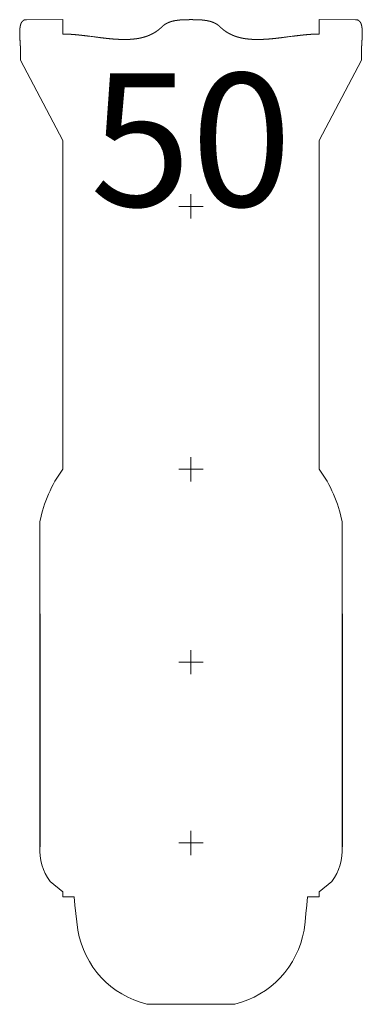
# Model space of a CAD drawing. Units: inches. Extents: x 358.24 to 362.95, y 14.6 to 17.7.
# Drawn here: x 358.52 to 358.55, y 16.59 to 16.69 of the extents above; entities that cross this region are included whole.
import ezdxf

# ---------------------------------------------------------------- set-up
doc = ezdxf.new("R2010")
doc.units = ezdxf.units.IN
doc.header["$LTSCALE"] = 0.2
doc.header["$MEASUREMENT"] = 0
doc.layers.add('border', color=7, linetype='Continuous', lineweight=5)
doc.styles.add('Arial', font='Arial')

# ---------------------------------------------------------------- blocks, each defined once
blk = doc.blocks.new('etc450-575')
at = {"layer": 'border', "color": 174, "linetype": 'Continuous', "lineweight": 5}
for p, q in [((-2.643, 13.279), (-3.398, 13.278)), ((-2.643, 12.981), (-2.643, 13.279)), ((2.643, 13.279), (3.398, 13.278)), ((2.643, 12.981), (2.643, 13.279)), ((-3.523, 12.693), (-3.523, 12.44)), ((3.523, 12.693), (3.523, 12.44)), ((-2.647, 10.784), (-3.523, 12.44)), ((2.647, 10.784), (3.523, 12.44)), ((-2.647, 3.987), (-2.647, 10.784)), ((2.647, 3.987), (2.647, 10.784)), ((0, 9.42), (0, 9.67)), ((0, 9.42), (-0.25, 9.42)), ((0, 9.42), (0, 9.17)), ((0, 9.42), (0.25, 9.42)), ((0, 3.987), (0, 4.237)), ((0, 3.987), (-0.25, 3.987)), ((0, 3.987), (0, 3.737)), ((0, 3.987), (0.25, 3.987)), ((0, 0), (0, 0.25)), ((0, 0), (-0.25, 0)), ((0, 0), (0, -0.25)), ((0, 0), (0.25, 0)), ((0, -3.737), (0, -3.487)), ((0, -3.737), (-0.25, -3.737)), ((0, -3.737), (0, -3.987)), ((0, -3.737), (0.25, -3.737)), ((-2.647, -4.744), (-2.909, -4.532)), ((2.647, -4.744), (2.909, -4.532)), ((-2.647, -4.85), (-2.647, -4.744)), ((-2.647, -4.85), (-2.412, -4.85)), ((2.647, -4.85), (2.408, -4.85)), ((2.647, -4.85), (2.647, -4.744)), ((-0.002, -7.07), (-0.911, -7.07)), ((-0.002, -7.07), (0.908, -7.07))]:
    blk.add_line(p, q, dxfattribs=at)
at = {"layer": 'border', "color": 174, "linetype": 'Continuous', "lineweight": 30}
for p, q in [((-3.118, 1), (-3.118, -1)), ((3.118, 1), (3.118, -1)), ((-3.118, -1), (-3.118, -3.815)), ((3.118, -1), (3.118, -3.815))]:
    blk.add_line(p, q, dxfattribs=at)
at = {"layer": 'border', "color": 174, "linetype": 'Continuous', "lineweight": 5, "flags": 128}
for points in [[(-3.118, 1), (-3.118, 2.198), (-3.118, 2.908)], [(3.118, 1), (3.118, 2.198), (3.118, 2.908)], [(-2.412, -4.85), (-2.395, -5.024), (-2.378, -5.196), (-2.36, -5.366), (-2.339, -5.536)], [(2.408, -4.85), (2.392, -5.024), (2.374, -5.196), (2.356, -5.366), (2.335, -5.536)]]:
    blk.add_lwpolyline(points, dxfattribs=at)
at = {"layer": 'border', "color": 174, "linetype": 'Continuous', "lineweight": 5}
for centre, radius, start, end in [((-0.432, 2.378), 2.738, 143.9839, 168.8217), ((0.432, 2.378), 2.738, 11.1783, 36.0161), ((-2.029, -3.886), 1.091, 176.2485, 216.2783), ((2.029, -3.886), 1.091, 323.7217, 3.7515), ((-0.447, -5.206), 1.92, 189.8856, 256.004), ((0.443, -5.206), 1.92, 283.996, 350.1144)]:
    blk.add_arc(centre, radius, start, end, dxfattribs=at)
for points, weights, knots in [([(-3.398, 13.278), (-3.399, 13.278), (-3.401, 13.278), (-3.405, 13.278), (-3.41, 13.278), (-3.411, 13.278), (-3.411, 13.278), (-3.415, 13.277), (-3.419, 13.277), (-3.419, 13.277), (-3.419, 13.277), (-3.422, 13.276), (-3.426, 13.276), (-3.426, 13.276), (-3.426, 13.276), (-3.429, 13.275), (-3.432, 13.274), (-3.432, 13.274), (-3.432, 13.274), (-3.436, 13.273), (-3.439, 13.272), (-3.439, 13.272), (-3.439, 13.272), (-3.442, 13.271), (-3.445, 13.269), (-3.445, 13.269), (-3.445, 13.269), (-3.448, 13.268), (-3.451, 13.267), (-3.451, 13.267), (-3.451, 13.267), (-3.454, 13.265), (-3.457, 13.264), (-3.457, 13.264), (-3.457, 13.264), (-3.46, 13.262), (-3.462, 13.26), (-3.465, 13.258), (-3.468, 13.256), (-3.47, 13.254), (-3.473, 13.252), (-3.473, 13.252), (-3.473, 13.252), (-3.475, 13.25), (-3.477, 13.248), (-3.477, 13.248), (-3.477, 13.248), (-3.48, 13.245), (-3.482, 13.243), (-3.482, 13.243), (-3.482, 13.243), (-3.484, 13.241), (-3.486, 13.238), (-3.486, 13.238), (-3.486, 13.238), (-3.488, 13.235), (-3.49, 13.233), (-3.49, 13.233), (-3.49, 13.233), (-3.492, 13.23), (-3.494, 13.227), (-3.494, 13.227), (-3.494, 13.227), (-3.496, 13.224), (-3.498, 13.221), (-3.498, 13.221), (-3.498, 13.221), (-3.5, 13.218), (-3.501, 13.215), (-3.501, 13.215), (-3.501, 13.215), (-3.503, 13.212), (-3.505, 13.209), (-3.505, 13.209), (-3.505, 13.209), (-3.506, 13.205), (-3.508, 13.202), (-3.508, 13.202), (-3.508, 13.202), (-3.509, 13.199), (-3.511, 13.195), (-3.511, 13.195), (-3.511, 13.195), (-3.512, 13.191), (-3.513, 13.188), (-3.513, 13.188), (-3.513, 13.188), (-3.515, 13.184), (-3.516, 13.181), (-3.516, 13.181), (-3.516, 13.18), (-3.517, 13.177), (-3.518, 13.173), (-3.518, 13.173), (-3.518, 13.173), (-3.519, 13.169), (-3.52, 13.165), (-3.52, 13.165), (-3.52, 13.165), (-3.521, 13.161), (-3.522, 13.157), (-3.522, 13.157), (-3.522, 13.157), (-3.523, 13.153), (-3.524, 13.149), (-3.524, 13.149), (-3.524, 13.149), (-3.525, 13.145), (-3.526, 13.141), (-3.526, 13.141), (-3.526, 13.141), (-3.527, 13.136), (-3.528, 13.132), (-3.528, 13.131), (-3.528, 13.13), (-3.529, 13.123), (-3.53, 13.117), (-3.53, 13.115), (-3.53, 13.114), (-3.531, 13.105), (-3.532, 13.096), (-3.532, 13.096), (-3.532, 13.096), (-3.533, 13.087), (-3.534, 13.077), (-3.534, 13.077), (-3.534, 13.077), (-3.535, 13.068), (-3.535, 13.058), (-3.535, 13.058), (-3.535, 13.058), (-3.536, 13.048), (-3.536, 13.039), (-3.536, 13.038), (-3.536, 13.038), (-3.536, 13.028), (-3.536, 13.018), (-3.536, 13.018), (-3.536, 13.018), (-3.536, 13.008), (-3.536, 12.998), (-3.536, 12.998), (-3.536, 12.998), (-3.536, 12.988), (-3.536, 12.978), (-3.536, 12.978), (-3.536, 12.977), (-3.536, 12.967), (-3.536, 12.957), (-3.536, 12.957), (-3.536, 12.957), (-3.535, 12.946), (-3.535, 12.936), (-3.535, 12.936), (-3.535, 12.936), (-3.534, 12.926), (-3.534, 12.915), (-3.534, 12.915), (-3.534, 12.915), (-3.533, 12.905), (-3.533, 12.894), (-3.533, 12.894), (-3.533, 12.894), (-3.532, 12.884), (-3.532, 12.874), (-3.531, 12.864), (-3.527, 12.803), (-3.526, 12.784), (-3.525, 12.774), (-3.525, 12.774), (-3.525, 12.774), (-3.525, 12.765), (-3.524, 12.756), (-3.524, 12.754), (-3.524, 12.753), (-3.524, 12.746), (-3.524, 12.74), (-3.523, 12.733), (-3.523, 12.726), (-3.523, 12.726), (-3.523, 12.726), (-3.523, 12.72), (-3.523, 12.714), (-3.523, 12.707), (-3.523, 12.699), (-3.523, 12.695), (-3.523, 12.694), (-3.523, 12.693)], [1, 1, 1, 0.999136393034, 1, 1, 1, 0.99958319176, 1, 1, 1, 0.999553459465, 1, 1, 1, 0.999523772492, 1, 1, 1, 0.999499719767, 1, 1, 1, 0.999482937983, 1, 1, 1, 0.999474665561, 1, 1, 1, 0.999475549872, 1, 1, 1, 0.999485539953, 1, 0.999504201537, 1, 0.999529302447, 1, 1, 1, 0.999560084081, 1, 1, 1, 0.999594419423, 1, 1, 1, 0.999630556524, 1, 1, 1, 0.999666964642, 1, 1, 1, 0.999702420413, 1, 1, 1, 0.999736032668, 1, 1, 1, 0.999767221895, 1, 1, 1, 0.999795673008, 1, 1, 1, 0.9998212775, 1, 1, 1, 0.999844076323, 1, 1, 1, 0.999864209955, 1, 1, 1, 0.999881878333, 1, 1, 1, 0.999897310848, 1, 1, 1, 0.999910745216, 1, 1, 1, 0.999922413553, 1, 1, 1, 0.999932533911, 1, 1, 1, 0.999941305733, 1, 1, 1, 0.999947311602, 1, 1, 1, 0.999833294355, 1, 1, 1, 0.99987393504, 1, 1, 1, 0.999904031875, 1, 1, 1, 0.999926965129, 1, 1, 1, 0.999944556932, 1, 1, 1, 0.999958141388, 1, 1, 1, 0.999968695673, 1, 1, 1, 0.999976936096, 1, 1, 1, 0.999983389669, 1, 1, 1, 0.999988437884, 1, 1, 1, 0.999992372089, 1, 1, 1, 0.999995350727, 1, 1, 1, 0.99999757914, 1, 1, 1, 1, 1, 1, 1, 0.999994290325, 1, 1, 1, 0.999989048001, 1, 1, 1, 1, 1, 0.999976236585, 1, 1, 1, 1, 1, 1], [0, 0, 0, 1, 1, 2, 2, 3, 3, 4, 4, 5, 5, 6, 6, 7, 7, 8, 8, 9, 9, 10, 10, 11, 11, 12, 12, 13, 13, 14, 14, 15, 15, 16, 16, 17, 17, 18, 18, 19, 19, 20, 20, 21, 21, 22, 22, 23, 23, 24, 24, 25, 25, 26, 26, 27, 27, 28, 28, 29, 29, 30, 30, 31, 31, 32, 32, 33, 33, 34, 34, 35, 35, 36, 36, 37, 37, 38, 38, 39, 39, 40, 40, 41, 41, 42, 42, 43, 43, 44, 44, 45, 45, 46, 46, 47, 47, 48, 48, 49, 49, 50, 50, 51, 51, 52, 52, 53, 53, 54, 54, 55, 55, 56, 56, 57, 57, 58, 58, 59, 59, 60, 60, 61, 61, 62, 62, 63, 63, 64, 64, 65, 65, 66, 66, 67, 67, 68, 68, 69, 69, 70, 70, 71, 71, 72, 72, 73, 73, 74, 74, 75, 75, 76, 76, 77, 77, 78, 78, 79, 79, 80, 80, 81, 81, 82, 82, 83, 84, 85, 85, 86, 86, 87, 87, 88, 88, 89, 89, 90, 90, 91, 91, 92, 92, 93, 94, 94, 95, 95, 95]), ([(0, 13.279), (-0.017, 13.279), (-0.04, 13.278), (-0.057, 13.278), (-0.074, 13.278), (-0.082, 13.278), (-0.091, 13.278), (-0.1, 13.278), (-0.1, 13.278), (-0.1, 13.278), (-0.108, 13.278), (-0.117, 13.277), (-0.117, 13.277), (-0.117, 13.277), (-0.126, 13.277), (-0.134, 13.277), (-0.134, 13.277), (-0.134, 13.277), (-0.143, 13.277), (-0.152, 13.276), (-0.152, 13.276), (-0.152, 13.276), (-0.161, 13.276), (-0.169, 13.275), (-0.169, 13.275), (-0.169, 13.275), (-0.178, 13.275), (-0.187, 13.274), (-0.187, 13.274), (-0.187, 13.274), (-0.196, 13.274), (-0.204, 13.273), (-0.213, 13.273), (-0.222, 13.272), (-0.222, 13.272), (-0.222, 13.272), (-0.23, 13.271), (-0.239, 13.27), (-0.239, 13.27), (-0.239, 13.27), (-0.248, 13.269), (-0.257, 13.268), (-0.257, 13.268), (-0.257, 13.268), (-0.265, 13.268), (-0.274, 13.266), (-0.274, 13.266), (-0.274, 13.266), (-0.283, 13.265), (-0.291, 13.264), (-0.291, 13.264), (-0.291, 13.264), (-0.3, 13.263), (-0.308, 13.261), (-0.308, 13.261), (-0.308, 13.261), (-0.317, 13.26), (-0.325, 13.259), (-0.325, 13.259), (-0.325, 13.259), (-0.334, 13.257), (-0.342, 13.255), (-0.342, 13.255), (-0.342, 13.255), (-0.351, 13.254), (-0.359, 13.252), (-0.359, 13.252), (-0.359, 13.252), (-0.367, 13.25), (-0.376, 13.248), (-0.376, 13.248), (-0.376, 13.248), (-0.384, 13.246), (-0.392, 13.244), (-0.4, 13.241), (-0.408, 13.239), (-0.409, 13.239), (-0.41, 13.238), (-0.42, 13.235), (-0.43, 13.232), (-0.432, 13.231), (-0.433, 13.231), (-0.442, 13.228), (-0.451, 13.224), (-0.451, 13.224), (-0.452, 13.224), (-0.46, 13.221), (-0.467, 13.218), (-0.467, 13.218), (-0.467, 13.218), (-0.475, 13.215), (-0.482, 13.211), (-0.482, 13.211), (-0.482, 13.211), (-0.49, 13.208), (-0.497, 13.204), (-0.497, 13.204), (-0.497, 13.204), (-0.504, 13.2), (-0.511, 13.196), (-0.511, 13.196), (-0.511, 13.196), (-0.519, 13.193), (-0.526, 13.188), (-0.526, 13.188), (-0.526, 13.188), (-0.533, 13.184), (-0.539, 13.18), (-0.546, 13.175), (-0.553, 13.171), (-0.559, 13.166), (-0.566, 13.161), (-0.566, 13.161), (-0.566, 13.161), (-0.572, 13.156), (-0.579, 13.151), (-0.579, 13.15), (-0.579, 13.15), (-0.585, 13.145), (-0.59, 13.14), (-0.59, 13.14), (-0.591, 13.14), (-0.595, 13.136), (-0.6, 13.131), (-0.6, 13.13), (-0.601, 13.13)], [1, 1, 1, 1, 1, 1, 0.99999612722, 1, 1, 1, 0.999994798519, 1, 1, 1, 0.999993264929, 1, 1, 1, 0.999991513132, 1, 1, 1, 0.999989527115, 1, 1, 1, 0.99998728726, 1, 1, 1, 0.999984765313, 1, 0.999981957143, 1, 1, 1, 0.999978795058, 1, 1, 1, 0.999975272095, 1, 1, 1, 0.999971343226, 1, 1, 1, 0.999966967259, 1, 1, 1, 0.999962099796, 1, 1, 1, 0.999956693728, 1, 1, 1, 0.999950700015, 1, 1, 1, 0.999944068841, 1, 1, 1, 0.999936751246, 1, 1, 1, 0.999928701327, 1, 0.99992067286, 1, 1, 1, 0.999792227666, 1, 1, 1, 0.999831780308, 1, 1, 1, 0.999879402375, 1, 1, 1, 0.999866993475, 1, 1, 1, 0.999853741576, 1, 1, 1, 0.999839967313, 1, 1, 1, 0.999825851469, 1, 1, 1, 0.999811624463, 1, 0.999797536816, 1, 0.999784001617, 1, 1, 1, 0.999771332275, 1, 1, 1, 0.999759674808, 1, 1, 1, 0.999859913555, 1, 1, 1], [0, 0, 0, 1, 2, 3, 4, 4, 5, 5, 6, 6, 7, 7, 8, 8, 9, 9, 10, 10, 11, 11, 12, 12, 13, 13, 14, 14, 15, 15, 16, 16, 17, 17, 18, 18, 19, 19, 20, 20, 21, 21, 22, 22, 23, 23, 24, 24, 25, 25, 26, 26, 27, 27, 28, 28, 29, 29, 30, 30, 31, 31, 32, 32, 33, 33, 34, 34, 35, 35, 36, 36, 37, 37, 38, 38, 39, 39, 40, 40, 41, 41, 42, 42, 43, 43, 44, 44, 45, 45, 46, 46, 47, 47, 48, 48, 49, 49, 50, 50, 51, 51, 52, 52, 53, 53, 54, 54, 55, 55, 56, 56, 57, 57, 58, 58, 59, 59, 60, 60, 61, 61, 62, 62, 63, 63, 64, 64, 64]), ([(0, 13.279), (0.017, 13.279), (0.04, 13.278), (0.057, 13.278), (0.074, 13.278), (0.082, 13.278), (0.091, 13.278), (0.1, 13.278), (0.1, 13.278), (0.1, 13.278), (0.108, 13.278), (0.117, 13.277), (0.117, 13.277), (0.117, 13.277), (0.126, 13.277), (0.134, 13.277), (0.134, 13.277), (0.134, 13.277), (0.143, 13.277), (0.152, 13.276), (0.152, 13.276), (0.152, 13.276), (0.161, 13.276), (0.169, 13.275), (0.169, 13.275), (0.169, 13.275), (0.178, 13.275), (0.187, 13.274), (0.187, 13.274), (0.187, 13.274), (0.196, 13.274), (0.204, 13.273), (0.213, 13.273), (0.222, 13.272), (0.222, 13.272), (0.222, 13.272), (0.23, 13.271), (0.239, 13.27), (0.239, 13.27), (0.239, 13.27), (0.248, 13.269), (0.257, 13.268), (0.257, 13.268), (0.257, 13.268), (0.265, 13.268), (0.274, 13.266), (0.274, 13.266), (0.274, 13.266), (0.283, 13.265), (0.291, 13.264), (0.291, 13.264), (0.291, 13.264), (0.3, 13.263), (0.308, 13.261), (0.308, 13.261), (0.308, 13.261), (0.317, 13.26), (0.325, 13.259), (0.325, 13.259), (0.325, 13.259), (0.334, 13.257), (0.342, 13.255), (0.342, 13.255), (0.342, 13.255), (0.351, 13.254), (0.359, 13.252), (0.359, 13.252), (0.359, 13.252), (0.367, 13.25), (0.376, 13.248), (0.376, 13.248), (0.376, 13.248), (0.384, 13.246), (0.392, 13.244), (0.4, 13.241), (0.408, 13.239), (0.409, 13.239), (0.41, 13.238), (0.42, 13.235), (0.43, 13.232), (0.432, 13.231), (0.433, 13.231), (0.442, 13.228), (0.451, 13.224), (0.451, 13.224), (0.452, 13.224), (0.46, 13.221), (0.467, 13.218), (0.467, 13.218), (0.467, 13.218), (0.475, 13.215), (0.482, 13.211), (0.482, 13.211), (0.482, 13.211), (0.49, 13.208), (0.497, 13.204), (0.497, 13.204), (0.497, 13.204), (0.504, 13.2), (0.511, 13.196), (0.511, 13.196), (0.511, 13.196), (0.519, 13.193), (0.526, 13.188), (0.526, 13.188), (0.526, 13.188), (0.533, 13.184), (0.539, 13.18), (0.546, 13.175), (0.553, 13.171), (0.559, 13.166), (0.566, 13.161), (0.566, 13.161), (0.566, 13.161), (0.572, 13.156), (0.579, 13.151), (0.579, 13.15), (0.579, 13.15), (0.585, 13.145), (0.59, 13.14), (0.59, 13.14), (0.591, 13.14), (0.595, 13.136), (0.6, 13.131), (0.6, 13.13), (0.601, 13.13)], [1, 1, 1, 1, 1, 1, 0.99999612722, 1, 1, 1, 0.999994798515, 1, 1, 1, 0.999993264929, 1, 1, 1, 0.999991513133, 1, 1, 1, 0.999989527117, 1, 1, 1, 0.999987287259, 1, 1, 1, 0.999984775501, 1, 0.999981942468, 1, 1, 1, 0.999978795056, 1, 1, 1, 0.999975272095, 1, 1, 1, 0.999971343226, 1, 1, 1, 0.999966967259, 1, 1, 1, 0.999962099796, 1, 1, 1, 0.999956693728, 1, 1, 1, 0.999950700015, 1, 1, 1, 0.999944068841, 1, 1, 1, 0.999936751246, 1, 1, 1, 0.999928701328, 1, 0.99992067286, 1, 1, 1, 0.999792227666, 1, 1, 1, 0.999831780308, 1, 1, 1, 0.999879402376, 1, 1, 1, 0.999866993475, 1, 1, 1, 0.999853741576, 1, 1, 1, 0.999839967313, 1, 1, 1, 0.999825851469, 1, 1, 1, 0.999811624463, 1, 0.999797604479, 1, 0.999784001617, 1, 1, 1, 0.999771332275, 1, 1, 1, 0.999759674808, 1, 1, 1, 0.999859913555, 1, 1, 1], [0, 0, 0, 1, 2, 3, 4, 4, 5, 5, 6, 6, 7, 7, 8, 8, 9, 9, 10, 10, 11, 11, 12, 12, 13, 13, 14, 14, 15, 15, 16, 16, 17, 17, 18, 18, 19, 19, 20, 20, 21, 21, 22, 22, 23, 23, 24, 24, 25, 25, 26, 26, 27, 27, 28, 28, 29, 29, 30, 30, 31, 31, 32, 32, 33, 33, 34, 34, 35, 35, 36, 36, 37, 37, 38, 38, 39, 39, 40, 40, 41, 41, 42, 42, 43, 43, 44, 44, 45, 45, 46, 46, 47, 47, 48, 48, 49, 49, 50, 50, 51, 51, 52, 52, 53, 53, 54, 54, 55, 55, 56, 56, 57, 57, 58, 58, 59, 59, 60, 60, 61, 61, 62, 62, 63, 63, 64, 64, 64]), ([(3.398, 13.278), (3.399, 13.278), (3.401, 13.278), (3.405, 13.278), (3.41, 13.278), (3.411, 13.278), (3.411, 13.278), (3.415, 13.277), (3.419, 13.277), (3.419, 13.277), (3.419, 13.277), (3.422, 13.276), (3.426, 13.276), (3.426, 13.276), (3.426, 13.276), (3.429, 13.275), (3.432, 13.274), (3.432, 13.274), (3.432, 13.274), (3.436, 13.273), (3.439, 13.272), (3.439, 13.272), (3.439, 13.272), (3.442, 13.271), (3.445, 13.269), (3.445, 13.269), (3.445, 13.269), (3.448, 13.268), (3.451, 13.267), (3.451, 13.267), (3.451, 13.267), (3.454, 13.265), (3.457, 13.264), (3.457, 13.264), (3.457, 13.264), (3.46, 13.262), (3.462, 13.26), (3.465, 13.258), (3.468, 13.256), (3.47, 13.254), (3.473, 13.252), (3.473, 13.252), (3.473, 13.252), (3.475, 13.25), (3.477, 13.248), (3.477, 13.248), (3.477, 13.248), (3.48, 13.245), (3.482, 13.243), (3.482, 13.243), (3.482, 13.243), (3.484, 13.241), (3.486, 13.238), (3.486, 13.238), (3.486, 13.238), (3.488, 13.235), (3.49, 13.233), (3.49, 13.233), (3.49, 13.233), (3.492, 13.23), (3.494, 13.227), (3.494, 13.227), (3.494, 13.227), (3.496, 13.224), (3.498, 13.221), (3.498, 13.221), (3.498, 13.221), (3.5, 13.218), (3.501, 13.215), (3.501, 13.215), (3.501, 13.215), (3.503, 13.212), (3.505, 13.209), (3.505, 13.209), (3.505, 13.209), (3.506, 13.205), (3.508, 13.202), (3.508, 13.202), (3.508, 13.202), (3.509, 13.199), (3.511, 13.195), (3.511, 13.195), (3.511, 13.195), (3.512, 13.191), (3.513, 13.188), (3.513, 13.188), (3.513, 13.188), (3.515, 13.184), (3.516, 13.181), (3.516, 13.181), (3.516, 13.18), (3.517, 13.177), (3.518, 13.173), (3.518, 13.173), (3.518, 13.173), (3.519, 13.169), (3.52, 13.165), (3.52, 13.165), (3.52, 13.165), (3.521, 13.161), (3.522, 13.157), (3.522, 13.157), (3.522, 13.157), (3.523, 13.153), (3.524, 13.149), (3.524, 13.149), (3.524, 13.149), (3.525, 13.145), (3.526, 13.141), (3.526, 13.141), (3.526, 13.141), (3.527, 13.136), (3.528, 13.132), (3.528, 13.131), (3.528, 13.13), (3.529, 13.123), (3.53, 13.117), (3.53, 13.115), (3.53, 13.114), (3.531, 13.105), (3.532, 13.096), (3.532, 13.096), (3.532, 13.096), (3.533, 13.087), (3.534, 13.077), (3.534, 13.077), (3.534, 13.077), (3.535, 13.068), (3.535, 13.058), (3.535, 13.058), (3.535, 13.058), (3.536, 13.048), (3.536, 13.039), (3.536, 13.038), (3.536, 13.038), (3.536, 13.028), (3.536, 13.018), (3.536, 13.018), (3.536, 13.018), (3.536, 13.008), (3.536, 12.998), (3.536, 12.998), (3.536, 12.998), (3.536, 12.988), (3.536, 12.978), (3.536, 12.978), (3.536, 12.977), (3.536, 12.967), (3.535, 12.957), (3.535, 12.957), (3.535, 12.957), (3.535, 12.946), (3.535, 12.936), (3.535, 12.936), (3.535, 12.936), (3.534, 12.926), (3.534, 12.915), (3.534, 12.915), (3.534, 12.915), (3.533, 12.905), (3.533, 12.894), (3.533, 12.894), (3.533, 12.894), (3.532, 12.884), (3.532, 12.874), (3.531, 12.864), (3.527, 12.803), (3.526, 12.784), (3.525, 12.774), (3.525, 12.774), (3.525, 12.774), (3.525, 12.765), (3.524, 12.756), (3.524, 12.754), (3.524, 12.753), (3.524, 12.746), (3.524, 12.74), (3.523, 12.733), (3.523, 12.726), (3.523, 12.726), (3.523, 12.726), (3.523, 12.72), (3.523, 12.714), (3.523, 12.707), (3.523, 12.699), (3.523, 12.695), (3.523, 12.694), (3.523, 12.693)], [1, 1, 1, 0.999136393034, 1, 1, 1, 0.99958319176, 1, 1, 1, 0.999553459465, 1, 1, 1, 0.999523772492, 1, 1, 1, 0.999499719767, 1, 1, 1, 0.999482937983, 1, 1, 1, 0.999474665561, 1, 1, 1, 0.999475549872, 1, 1, 1, 0.999485539953, 1, 0.999503587236, 1, 0.999529302447, 1, 1, 1, 0.999560084081, 1, 1, 1, 0.999594419423, 1, 1, 1, 0.999630556524, 1, 1, 1, 0.999666964642, 1, 1, 1, 0.999702420413, 1, 1, 1, 0.999736032667, 1, 1, 1, 0.999767221895, 1, 1, 1, 0.999795673008, 1, 1, 1, 0.9998212775, 1, 1, 1, 0.999844076323, 1, 1, 1, 0.999864209954, 1, 1, 1, 0.999881878333, 1, 1, 1, 0.999897310849, 1, 1, 1, 0.999910745216, 1, 1, 1, 0.999922413553, 1, 1, 1, 0.999932533912, 1, 1, 1, 0.999941305733, 1, 1, 1, 0.999947311602, 1, 1, 1, 0.999833294355, 1, 1, 1, 0.99987393504, 1, 1, 1, 0.999904031875, 1, 1, 1, 0.999926965129, 1, 1, 1, 0.999944556932, 1, 1, 1, 0.999958141389, 1, 1, 1, 0.999968695672, 1, 1, 1, 0.999976936096, 1, 1, 1, 0.99998338967, 1, 1, 1, 0.999988437884, 1, 1, 1, 0.99999237317, 1, 1, 1, 0.999995350726, 1, 1, 1, 0.999997579155, 1, 1, 1, 1, 1, 1, 1, 0.999994290325, 1, 1, 1, 0.999989048001, 1, 1, 1, 1, 1, 0.999976236586, 1, 1, 1, 1, 1, 1], [0, 0, 0, 1, 1, 2, 2, 3, 3, 4, 4, 5, 5, 6, 6, 7, 7, 8, 8, 9, 9, 10, 10, 11, 11, 12, 12, 13, 13, 14, 14, 15, 15, 16, 16, 17, 17, 18, 18, 19, 19, 20, 20, 21, 21, 22, 22, 23, 23, 24, 24, 25, 25, 26, 26, 27, 27, 28, 28, 29, 29, 30, 30, 31, 31, 32, 32, 33, 33, 34, 34, 35, 35, 36, 36, 37, 37, 38, 38, 39, 39, 40, 40, 41, 41, 42, 42, 43, 43, 44, 44, 45, 45, 46, 46, 47, 47, 48, 48, 49, 49, 50, 50, 51, 51, 52, 52, 53, 53, 54, 54, 55, 55, 56, 56, 57, 57, 58, 58, 59, 59, 60, 60, 61, 61, 62, 62, 63, 63, 64, 64, 65, 65, 66, 66, 67, 67, 68, 68, 69, 69, 70, 70, 71, 71, 72, 72, 73, 73, 74, 74, 75, 75, 76, 76, 77, 77, 78, 78, 79, 79, 80, 80, 81, 81, 82, 82, 83, 84, 85, 85, 86, 86, 87, 87, 88, 88, 89, 89, 90, 90, 91, 91, 92, 92, 93, 94, 94, 95, 95, 95]), ([(-0.601, 13.13), (-0.605, 13.126), (-0.609, 13.122), (-0.611, 13.12), (-0.614, 13.117), (-0.623, 13.108), (-0.633, 13.1), (-0.636, 13.097), (-0.639, 13.095), (-0.654, 13.081), (-0.669, 13.069), (-0.669, 13.069), (-0.669, 13.069), (-0.685, 13.056), (-0.701, 13.045), (-0.701, 13.045), (-0.701, 13.045), (-0.717, 13.033), (-0.734, 13.023), (-0.734, 13.023), (-0.734, 13.023), (-0.75, 13.012), (-0.767, 13.002), (-0.767, 13.002), (-0.767, 13.002), (-0.784, 12.993), (-0.802, 12.984), (-0.819, 12.975), (-0.837, 12.967), (-0.854, 12.958), (-0.872, 12.951), (-0.873, 12.951), (-0.873, 12.951), (-0.891, 12.944), (-0.909, 12.937), (-0.909, 12.937), (-0.909, 12.937), (-0.928, 12.93), (-0.946, 12.925), (-0.946, 12.925), (-0.946, 12.925), (-0.965, 12.919), (-0.984, 12.914), (-0.984, 12.914), (-0.984, 12.914), (-1.003, 12.908), (-1.023, 12.904), (-1.023, 12.904), (-1.023, 12.904), (-1.042, 12.899), (-1.062, 12.896), (-1.062, 12.896), (-1.062, 12.895), (-1.082, 12.892), (-1.102, 12.888), (-1.102, 12.888), (-1.102, 12.888), (-1.122, 12.885), (-1.142, 12.882), (-1.142, 12.882), (-1.142, 12.882), (-1.163, 12.88), (-1.183, 12.878), (-1.183, 12.878), (-1.183, 12.878), (-1.204, 12.875), (-1.224, 12.874), (-1.224, 12.874), (-1.224, 12.874), (-1.245, 12.872), (-1.266, 12.871), (-1.266, 12.871), (-1.266, 12.871), (-1.287, 12.87), (-1.308, 12.869), (-1.308, 12.869), (-1.308, 12.869), (-1.33, 12.869), (-1.351, 12.868), (-1.351, 12.868), (-1.351, 12.868), (-1.372, 12.868), (-1.394, 12.868), (-1.394, 12.868), (-1.394, 12.868), (-1.416, 12.869), (-1.437, 12.869), (-1.437, 12.869), (-1.437, 12.869), (-1.459, 12.87), (-1.481, 12.871), (-1.481, 12.871), (-1.481, 12.871), (-1.503, 12.872), (-1.525, 12.873), (-1.525, 12.873), (-1.525, 12.873), (-1.547, 12.874), (-1.569, 12.876), (-1.569, 12.876), (-1.569, 12.876), (-1.591, 12.877), (-1.614, 12.879), (-1.614, 12.879), (-1.614, 12.879), (-1.636, 12.881), (-1.658, 12.883), (-1.658, 12.883), (-1.658, 12.883), (-1.681, 12.885), (-1.703, 12.887), (-1.703, 12.887), (-1.703, 12.887), (-1.726, 12.89), (-1.748, 12.892), (-1.748, 12.892), (-1.748, 12.892), (-1.771, 12.894), (-1.793, 12.897), (-1.793, 12.897), (-1.793, 12.897), (-1.816, 12.9), (-1.838, 12.902), (-1.838, 12.902), (-1.838, 12.902), (-1.861, 12.905), (-1.884, 12.908), (-1.889, 12.909), (-1.895, 12.909), (-1.929, 12.914), (-1.963, 12.918), (-1.985, 12.921), (-2.008, 12.924), (-2.087, 12.934), (-2.11, 12.937), (-2.11, 12.937), (-2.11, 12.937), (-2.132, 12.94), (-2.154, 12.943), (-2.155, 12.943), (-2.155, 12.943), (-2.177, 12.945), (-2.199, 12.948), (-2.199, 12.948), (-2.199, 12.948), (-2.222, 12.951), (-2.244, 12.953), (-2.244, 12.953), (-2.244, 12.953), (-2.266, 12.956), (-2.288, 12.958), (-2.288, 12.958), (-2.288, 12.958), (-2.31, 12.961), (-2.332, 12.963), (-2.333, 12.963), (-2.333, 12.963), (-2.354, 12.965), (-2.376, 12.967), (-2.376, 12.967), (-2.377, 12.967), (-2.398, 12.969), (-2.42, 12.971), (-2.42, 12.971), (-2.42, 12.971), (-2.442, 12.973), (-2.463, 12.974), (-2.463, 12.974), (-2.463, 12.974), (-2.485, 12.976), (-2.506, 12.977), (-2.506, 12.977), (-2.506, 12.977), (-2.528, 12.978), (-2.549, 12.979), (-2.549, 12.979), (-2.549, 12.979), (-2.57, 12.98), (-2.591, 12.98), (-2.591, 12.98), (-2.591, 12.98), (-2.612, 12.981), (-2.633, 12.981), (-2.638, 12.981), (-2.643, 12.981)], [1, 0.999980174008, 1, 1, 1, 0.999676345319, 1, 1, 1, 0.999677023674, 1, 1, 1, 0.999682184838, 1, 1, 1, 0.999691192893, 1, 1, 1, 0.999703663966, 1, 1, 1, 0.99971902837, 1, 0.999736513244, 1, 0.999755757352, 1, 1, 1, 0.999775757353, 1, 1, 1, 0.999796017323, 1, 1, 1, 0.999816022115, 1, 1, 1, 0.999835361, 1, 1, 1, 0.999853728552, 1, 1, 1, 0.999870916855, 1, 1, 1, 0.99988680244, 1, 1, 1, 0.999901330851, 1, 1, 1, 0.999914501036, 1, 1, 1, 0.999926350971, 1, 1, 1, 0.999936945276, 1, 1, 1, 0.99994636511, 1, 1, 1, 0.999954700278, 1, 1, 1, 0.999962043342, 1, 1, 1, 0.999968485403, 1, 1, 1, 0.999974113232, 1, 1, 1, 0.999979007441, 1, 1, 1, 0.999983241419, 1, 1, 1, 0.999986880814, 1, 1, 1, 0.999989983384, 1, 1, 1, 0.999992599147, 1, 1, 1, 0.999994770443, 1, 1, 1, 0.999996532792, 1, 1, 1, 0.999997644591, 1, 1, 1, 0.999997271906, 1, 1, 1, 1, 1, 1, 1, 0.999998955978, 1, 1, 1, 0.99999791376, 1, 1, 1, 0.999996481694, 1, 1, 1, 0.999994627448, 1, 1, 1, 0.999992310227, 1, 1, 1, 0.999989480101, 1, 1, 1, 0.999986077162, 1, 1, 1, 0.999982030692, 1, 1, 1, 0.999977258338, 1, 1, 1, 0.999971665344, 1, 1, 1, 0.99996512702, 1, 1, 1, 0.9999572669, 1, 1, 1], [0, 0, 0, 1, 1, 2, 2, 3, 3, 4, 4, 5, 5, 6, 6, 7, 7, 8, 8, 9, 9, 10, 10, 11, 11, 12, 12, 13, 13, 14, 14, 15, 15, 16, 16, 17, 17, 18, 18, 19, 19, 20, 20, 21, 21, 22, 22, 23, 23, 24, 24, 25, 25, 26, 26, 27, 27, 28, 28, 29, 29, 30, 30, 31, 31, 32, 32, 33, 33, 34, 34, 35, 35, 36, 36, 37, 37, 38, 38, 39, 39, 40, 40, 41, 41, 42, 42, 43, 43, 44, 44, 45, 45, 46, 46, 47, 47, 48, 48, 49, 49, 50, 50, 51, 51, 52, 52, 53, 53, 54, 54, 55, 55, 56, 56, 57, 57, 58, 58, 59, 59, 60, 60, 61, 61, 62, 62, 63, 63, 64, 64, 65, 65, 66, 66, 67, 67, 68, 68, 69, 69, 70, 70, 71, 71, 72, 72, 73, 73, 74, 74, 75, 75, 76, 76, 77, 77, 78, 78, 79, 79, 80, 80, 81, 81, 82, 82, 83, 83, 84, 84, 85, 85, 86, 86, 87, 87, 88, 88, 89, 89, 90, 90, 91, 91, 92, 92, 92]), ([(0.601, 13.13), (0.605, 13.126), (0.609, 13.122), (0.611, 13.12), (0.614, 13.117), (0.623, 13.108), (0.633, 13.1), (0.636, 13.097), (0.639, 13.095), (0.654, 13.081), (0.669, 13.069), (0.669, 13.069), (0.669, 13.069), (0.685, 13.056), (0.701, 13.045), (0.701, 13.045), (0.701, 13.045), (0.717, 13.033), (0.734, 13.023), (0.734, 13.023), (0.734, 13.023), (0.75, 13.012), (0.767, 13.002), (0.767, 13.002), (0.767, 13.002), (0.784, 12.993), (0.802, 12.984), (0.819, 12.975), (0.837, 12.967), (0.854, 12.958), (0.872, 12.951), (0.873, 12.951), (0.873, 12.951), (0.891, 12.944), (0.909, 12.937), (0.909, 12.937), (0.909, 12.937), (0.928, 12.93), (0.946, 12.925), (0.946, 12.925), (0.946, 12.925), (0.965, 12.919), (0.984, 12.914), (0.984, 12.914), (0.984, 12.914), (1.003, 12.908), (1.023, 12.904), (1.023, 12.904), (1.023, 12.904), (1.042, 12.899), (1.062, 12.896), (1.062, 12.896), (1.062, 12.895), (1.082, 12.892), (1.102, 12.888), (1.102, 12.888), (1.102, 12.888), (1.122, 12.885), (1.142, 12.882), (1.142, 12.882), (1.142, 12.882), (1.163, 12.88), (1.183, 12.878), (1.183, 12.878), (1.183, 12.878), (1.204, 12.875), (1.224, 12.874), (1.224, 12.874), (1.224, 12.874), (1.245, 12.872), (1.266, 12.871), (1.266, 12.871), (1.266, 12.871), (1.287, 12.87), (1.308, 12.869), (1.308, 12.869), (1.308, 12.869), (1.33, 12.869), (1.351, 12.868), (1.351, 12.868), (1.351, 12.868), (1.372, 12.868), (1.394, 12.868), (1.394, 12.868), (1.394, 12.868), (1.416, 12.869), (1.437, 12.869), (1.437, 12.869), (1.437, 12.869), (1.459, 12.87), (1.481, 12.871), (1.481, 12.871), (1.481, 12.871), (1.503, 12.872), (1.525, 12.873), (1.525, 12.873), (1.525, 12.873), (1.547, 12.874), (1.569, 12.876), (1.569, 12.876), (1.569, 12.876), (1.591, 12.877), (1.614, 12.879), (1.614, 12.879), (1.614, 12.879), (1.636, 12.881), (1.658, 12.883), (1.658, 12.883), (1.658, 12.883), (1.681, 12.885), (1.703, 12.887), (1.703, 12.887), (1.703, 12.887), (1.726, 12.89), (1.748, 12.892), (1.748, 12.892), (1.748, 12.892), (1.771, 12.894), (1.793, 12.897), (1.793, 12.897), (1.793, 12.897), (1.816, 12.9), (1.838, 12.902), (1.838, 12.902), (1.838, 12.902), (1.861, 12.905), (1.884, 12.908), (1.889, 12.909), (1.895, 12.909), (1.929, 12.914), (1.963, 12.918), (1.985, 12.921), (2.008, 12.924), (2.087, 12.934), (2.11, 12.937), (2.11, 12.937), (2.11, 12.937), (2.132, 12.94), (2.154, 12.943), (2.155, 12.943), (2.155, 12.943), (2.177, 12.945), (2.199, 12.948), (2.199, 12.948), (2.199, 12.948), (2.222, 12.951), (2.244, 12.953), (2.244, 12.953), (2.244, 12.953), (2.266, 12.956), (2.288, 12.958), (2.288, 12.958), (2.288, 12.958), (2.31, 12.961), (2.332, 12.963), (2.333, 12.963), (2.333, 12.963), (2.354, 12.965), (2.376, 12.967), (2.376, 12.967), (2.377, 12.967), (2.398, 12.969), (2.42, 12.971), (2.42, 12.971), (2.42, 12.971), (2.442, 12.973), (2.463, 12.974), (2.463, 12.974), (2.463, 12.974), (2.485, 12.976), (2.506, 12.977), (2.506, 12.977), (2.506, 12.977), (2.528, 12.978), (2.549, 12.979), (2.549, 12.979), (2.549, 12.979), (2.57, 12.98), (2.591, 12.98), (2.591, 12.98), (2.591, 12.98), (2.612, 12.981), (2.633, 12.981), (2.638, 12.981), (2.643, 12.981)], [1, 0.999980174007, 1, 1, 1, 0.999676345319, 1, 1, 1, 0.999677023674, 1, 1, 1, 0.999682184838, 1, 1, 1, 0.999691192893, 1, 1, 1, 0.999703663966, 1, 1, 1, 0.99971902837, 1, 0.999736734753, 1, 0.999755757352, 1, 1, 1, 0.999775757353, 1, 1, 1, 0.999796017323, 1, 1, 1, 0.999816022115, 1, 1, 1, 0.999835361, 1, 1, 1, 0.999853728551, 1, 1, 1, 0.999870916855, 1, 1, 1, 0.999886802441, 1, 1, 1, 0.999901330851, 1, 1, 1, 0.999914501036, 1, 1, 1, 0.999926350971, 1, 1, 1, 0.999936945276, 1, 1, 1, 0.99994636511, 1, 1, 1, 0.999954700278, 1, 1, 1, 0.999962043341, 1, 1, 1, 0.999968485403, 1, 1, 1, 0.999974113232, 1, 1, 1, 0.999979007441, 1, 1, 1, 0.999983241418, 1, 1, 1, 0.999986880811, 1, 1, 1, 0.999989983385, 1, 1, 1, 0.999992599147, 1, 1, 1, 0.999994770441, 1, 1, 1, 0.999996532791, 1, 1, 1, 0.9999976446, 1, 1, 1, 0.999997271915, 1, 1, 1, 1, 1, 1, 1, 0.999998955952, 1, 1, 1, 0.999997913763, 1, 1, 1, 0.999996481688, 1, 1, 1, 0.999994627448, 1, 1, 1, 0.999992310228, 1, 1, 1, 0.999989480099, 1, 1, 1, 0.99998607716, 1, 1, 1, 0.999982030694, 1, 1, 1, 0.999977258337, 1, 1, 1, 0.999971665344, 1, 1, 1, 0.99996512702, 1, 1, 1, 0.9999572669, 1, 1, 1], [0, 0, 0, 1, 1, 2, 2, 3, 3, 4, 4, 5, 5, 6, 6, 7, 7, 8, 8, 9, 9, 10, 10, 11, 11, 12, 12, 13, 13, 14, 14, 15, 15, 16, 16, 17, 17, 18, 18, 19, 19, 20, 20, 21, 21, 22, 22, 23, 23, 24, 24, 25, 25, 26, 26, 27, 27, 28, 28, 29, 29, 30, 30, 31, 31, 32, 32, 33, 33, 34, 34, 35, 35, 36, 36, 37, 37, 38, 38, 39, 39, 40, 40, 41, 41, 42, 42, 43, 43, 44, 44, 45, 45, 46, 46, 47, 47, 48, 48, 49, 49, 50, 50, 51, 51, 52, 52, 53, 53, 54, 54, 55, 55, 56, 56, 57, 57, 58, 58, 59, 59, 60, 60, 61, 61, 62, 62, 63, 63, 64, 64, 65, 65, 66, 66, 67, 67, 68, 68, 69, 69, 70, 70, 71, 71, 72, 72, 73, 73, 74, 74, 75, 75, 76, 76, 77, 77, 78, 78, 79, 79, 80, 80, 81, 81, 82, 82, 83, 83, 84, 84, 85, 85, 86, 86, 87, 87, 88, 88, 89, 89, 90, 90, 91, 91, 92, 92, 92])]:
    blk.add_rational_spline(points, weights, degree=2, knots=knots, dxfattribs=at)
at = {"layer": 'border', "color": 174, "insert": (0, 12.17), "char_height": 2.75, "attachment_point": 2, "line_spacing_factor": 0.96736, "style": 'Arial'}
blk.add_mtext('50', dxfattribs=at)

msp = doc.modelspace()

# ---------------------------------------------------------------- block references
at = {"layer": 'border', "color": 7, "xscale": 0.005, "yscale": 0.005, "zscale": 0.005}
msp.add_blockref('etc450-575', (358.53714, 16.62271), dxfattribs=at)

doc.saveas('drawing.dxf')
